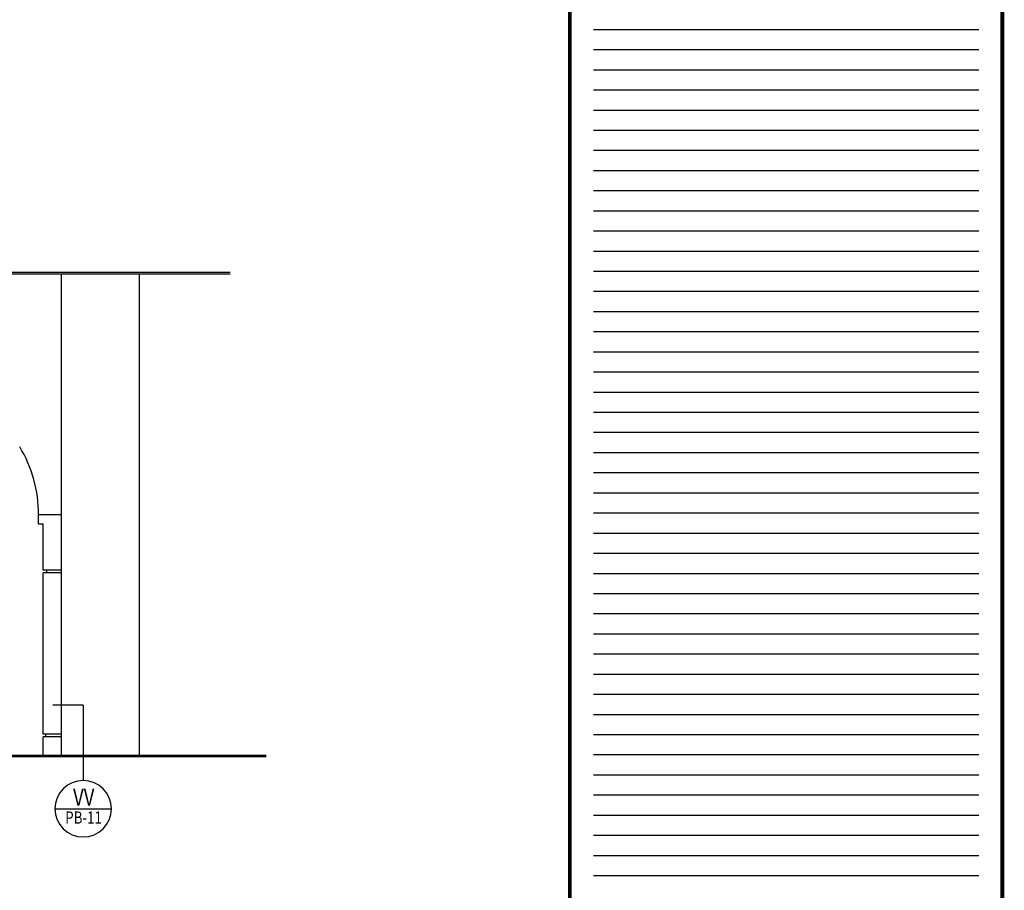
# Model space of a CAD drawing. Extents: x -417 to -152, y 6929 to 7071.
# Drawn here: x -234 to -220, y 6950 to 6961 of the extents above; entities that cross this region are included whole.
import ezdxf
from ezdxf.enums import TextEntityAlignment as Align

# ---------------------------------------------------------------- set-up
doc = ezdxf.new("R2010")
doc.units = 0
doc.header["$MEASUREMENT"] = 0
doc.layers.get('0').update_dxf_attribs({"linetype": 'CONTINUOUS'})
for name, color, linetype in [('8LINE', 8, 'CONTINUOUS'), ('FLINE', 7, 'CONTINUOUS'), ('ICLSE', 3, 'CONTINUOUS'), ('ITB', 1, 'CONTINUOUS'), ('LTAG', 1, 'CONTINUOUS'), ('MLINE', 3, 'CONTINUOUS')]:
    doc.layers.add(name, color=color, linetype=linetype)
doc.styles.add('SECTAG2', font='HELV.shx', dxfattribs={"width": 0.8})

# ---------------------------------------------------------------- blocks, each defined once
blk = doc.blocks.new('STAG2B')
at = {"color": 1}
for p, q in [((0, 0), (0, -40.07)), ((0, 0), (16.17, 0)), ((15, -55.07), (-15, -55.07))]:
    blk.add_line(p, q, dxfattribs=at)
blk.add_circle((0, -55.07), 15, dxfattribs=at)
at = {"color": 2, "style": 'SECTAG2', "width": 0.8}
blk.add_attdef('SECTION', text='', height=9, dxfattribs=at).set_placement((0, -53.41), align=Align.CENTER)
at = {"color": 7, "style": 'SECTAG2', "width": 0.8}
blk.add_attdef('DWGNO.', text='', height=6.5, dxfattribs=at).set_placement((0.01, -63.01), align=Align.CENTER)

msp = doc.modelspace()

# ---------------------------------------------------------------- linework, layer by layer
at = {"layer": '8LINE'}
msp.add_line((-233.17010753, 6953.90206528), (-233.42107289, 6953.90206528), dxfattribs=at)
at = {"layer": 'FLINE'}
for p, q in [((-233.48357289, 6954.68956528), (-233.17010753, 6954.68956528)), ((-233.48357289, 6954.56456528), (-233.48357289, 6954.68956528)), ((-233.48357289, 6954.56456528), (-233.48357289, 6954.68956528)), ((-233.48357289, 6954.56456528), (-233.42107289, 6954.56456528)), ((-233.42107289, 6953.93956528), (-233.42107289, 6954.56456528)), ((-233.17010753, 6953.93956528), (-233.42107289, 6953.93956528)), ((-233.37107289, 6953.90206528), (-233.37107289, 6953.93956528)), ((-233.42107289, 6951.72706528), (-233.42107289, 6953.90206528)), ((-233.17010753, 6951.72706528), (-233.42107289, 6951.72706528)), ((-233.42107289, 6951.43956528), (-233.42107289, 6951.68956528)), ((-233.17010753, 6951.68956528), (-233.42107289, 6951.68956528)), ((-233.38357289, 6951.68956528), (-233.38357289, 6951.72706528))]:
    msp.add_line(p, q, dxfattribs=at)
msp.add_arc((-235.17998615, 6954.71290949), 1.69657388, 359.211606944, 31.65560452, dxfattribs=at)
at = {"layer": 'ICLSE', "color": 1}
for p, q in [((-257.65430501, 6957.95956528), (-230.8958789, 6957.95956528)), ((-257.65430501, 6957.93956528), (-230.8958789, 6957.93956528)), ((-230.41189095, 6951.43956528), (-257.65430501, 6951.43956528)), ((-230.41189095, 6951.41956528), (-257.65430501, 6951.41956528))]:
    msp.add_line(p, q, dxfattribs=at)
at = {"layer": 'ITB', "color": 8}
for p, q in [((-220.79996917, 6961.23151469), (-225.99456187, 6961.23151469)), ((-220.79996917, 6960.95970486), (-225.99456187, 6960.95970486)), ((-220.79996917, 6960.68789504), (-225.99456187, 6960.68789504)), ((-220.79996917, 6960.41608522), (-225.99456187, 6960.41608522)), ((-220.79996917, 6960.14427539), (-225.99456187, 6960.14427539)), ((-220.79996917, 6959.87246557), (-225.99456187, 6959.87246557)), ((-220.79996917, 6959.60065575), (-225.99456187, 6959.60065575)), ((-220.79996917, 6959.32884593), (-225.99456187, 6959.32884593)), ((-220.79996917, 6959.0570361), (-225.99456187, 6959.0570361)), ((-220.79996917, 6958.78522628), (-225.99456187, 6958.78522628)), ((-220.79996917, 6958.51341646), (-225.99456187, 6958.51341646)), ((-220.79996917, 6958.24160663), (-225.99456187, 6958.24160663)), ((-220.79996917, 6957.96979681), (-225.99456187, 6957.96979681)), ((-220.79996917, 6957.69798699), (-225.99456187, 6957.69798699)), ((-220.79996917, 6957.42617717), (-225.99456187, 6957.42617717)), ((-220.79996917, 6957.15436734), (-225.99456187, 6957.15436734)), ((-220.79996917, 6956.88255752), (-225.99456187, 6956.88255752)), ((-220.79996917, 6956.6107477), (-225.99456187, 6956.6107477)), ((-220.79996917, 6956.33893787), (-225.99456187, 6956.33893787)), ((-220.79996917, 6956.06712805), (-225.99456187, 6956.06712805)), ((-220.79996917, 6955.79531823), (-225.99456187, 6955.79531823)), ((-220.79996917, 6955.5235084), (-225.99456187, 6955.5235084)), ((-220.79996917, 6955.25169858), (-225.99456187, 6955.25169858)), ((-220.79996917, 6954.97988876), (-225.99456187, 6954.97988876)), ((-220.79996917, 6954.70807894), (-225.99456187, 6954.70807894)), ((-220.79996917, 6954.43626911), (-225.99456187, 6954.43626911)), ((-220.79996917, 6954.16445929), (-225.99456187, 6954.16445929)), ((-220.79996917, 6953.89264947), (-225.99456187, 6953.89264947)), ((-220.79996917, 6953.62083964), (-225.99456187, 6953.62083964)), ((-220.79996917, 6953.34902982), (-225.99456187, 6953.34902982)), ((-220.79996917, 6953.07722), (-225.99456187, 6953.07722)), ((-220.79996917, 6952.80541017), (-225.99456187, 6952.80541017)), ((-220.79996917, 6952.53360035), (-225.99456187, 6952.53360035)), ((-220.79996917, 6952.26179053), (-225.99456187, 6952.26179053)), ((-220.79996917, 6951.98998071), (-225.99456187, 6951.98998071)), ((-220.79996917, 6951.71817088), (-225.99456187, 6951.71817088)), ((-220.79996917, 6951.44636106), (-225.99456187, 6951.44636106)), ((-220.79996917, 6951.17455124), (-225.99456187, 6951.17455124)), ((-220.79996917, 6950.90274141), (-225.99456187, 6950.90274141)), ((-220.79996917, 6950.63093159), (-225.99456187, 6950.63093159)), ((-220.79996917, 6950.35912177), (-225.99456187, 6950.35912177)), ((-220.79996917, 6950.08731195), (-225.99456187, 6950.08731195)), ((-220.79996917, 6949.81550212), (-225.99456187, 6949.81550212))]:
    msp.add_line(p, q, dxfattribs=at)
at = {"layer": 'ITB', "color": 1}
msp.add_lwpolyline([(-220.48004164, 6928.74166094, 0.05146204, 0.05146204, 0), (-220.48004164, 6972.89166094, 0.05146204, 0.05146204, 0), (-226.31448941, 6972.89166094, 0.05146204, 0.05146204, 0), (-226.31448941, 6928.74166094, 0.05146204, 0.05146204, 0)], format="xyseb", close=True, dxfattribs=at)
at = {"layer": 'MLINE'}
for p, q in [((-233.17010753, 6951.43956528), (-233.17010753, 6957.93956528)), ((-232.12010753, 6951.43956528), (-232.12010753, 6957.93956528))]:
    msp.add_line(p, q, dxfattribs=at)

# ---------------------------------------------------------------- block references
at = {"layer": 'LTAG'}
ref = msp.add_blockref('STAG2B', (-232.87947969, 6952.11991567), dxfattribs=dict(at, xscale=-0.02540012176814344, yscale=0.02540012176814344, zscale=0.02540012176818))
ref.add_attrib('SECTION', 'VV', dxfattribs={"layer": '0', "color": 2, "height": 0.228601096, "style": 'SECTAG2', "width": 0.8}).set_placement((-232.87217818, 6950.76330198), align=Align.CENTER)
ref.add_attrib('DWGNO.', 'PB-11', dxfattribs={"layer": '0', "color": 7, "height": 0.165100791, "style": 'SECTAG2', "width": 0.8}).set_placement((-232.87439277, 6950.51943617), align=Align.CENTER)

doc.saveas('drawing.dxf')
